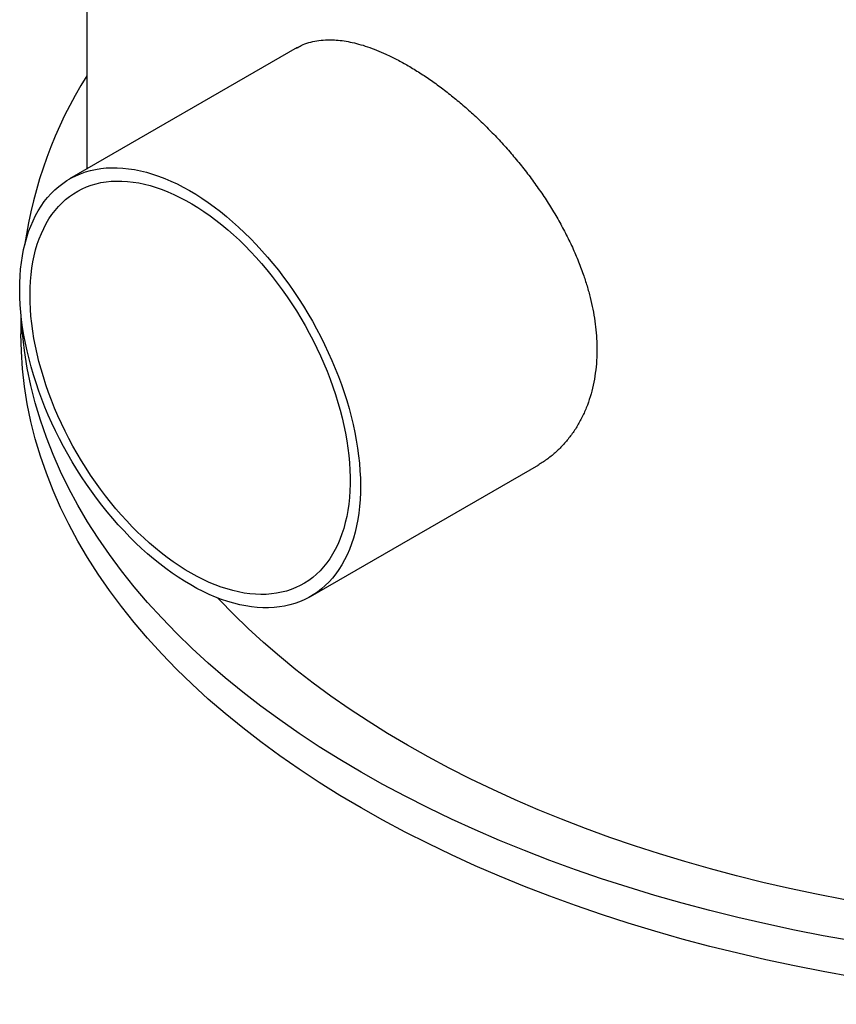
# Model space of a CAD drawing. Units: millimetres. Extents: x 10 to 410, y 10 to 287.
# Drawn here: x 318 to 345, y 99 to 131 of the extents above; entities that cross this region are included whole.
import ezdxf

# ---------------------------------------------------------------- set-up
doc = ezdxf.new("R2010")
doc.units = ezdxf.units.MM
doc.linetypes.add('SLD-Solid', pattern=[0])

msp = doc.modelspace()

# ---------------------------------------------------------------- linework, layer by layer
at = {"color": 7, "linetype": 'SLD-Solid', "lineweight": 25}
for p, q in [((320.199, 145.66), (320.199, 126.248)), ((327.059, 130.208), (319.641, 125.926)), ((318.056, 121.517), (318.056, 120.879)), ((327.498, 112.317), (334.937, 116.611))]:
    msp.add_line(p, q, dxfattribs=at)
at = {"color": 7, "linetype": 'SLD-Solid', "lineweight": 25, "flags": 128}
for points in [[(391.627, 129.294), (391.917, 128.799), (392.211, 128.252), (392.48, 127.702), (392.724, 127.147), (392.943, 126.589), (393.136, 126.028), (393.304, 125.464), (393.446, 124.898), (393.563, 124.33), (393.653, 123.76), (393.718, 123.189), (393.757, 122.618), (393.77, 122.045), (393.757, 121.473), (393.718, 120.902), (393.653, 120.331), (393.563, 119.761), (393.446, 119.193), (393.304, 118.627), (393.136, 118.063), (392.943, 117.502), (392.724, 116.944), (392.48, 116.389), (392.211, 115.838), (391.917, 115.292), (391.599, 114.75), (391.256, 114.213), (390.888, 113.682), (390.497, 113.156), (390.082, 112.637), (389.644, 112.124), (389.183, 111.617), (388.698, 111.118), (388.192, 110.626), (387.663, 110.143), (387.112, 109.667), (386.54, 109.2), (385.947, 108.741), (385.334, 108.292), (384.7, 107.852), (384.046, 107.422), (383.374, 107.002), (382.682, 106.592), (381.972, 106.193), (381.244, 105.804), (380.499, 105.427), (379.737, 105.061), (378.959, 104.707), (378.165, 104.365), (377.356, 104.035), (376.531, 103.717), (375.693, 103.411), (374.842, 103.119), (373.977, 102.839), (373.1, 102.573), (372.211, 102.32), (371.311, 102.08), (370.4, 101.855), (369.48, 101.643), (368.55, 101.444), (367.612, 101.261), (366.665, 101.091), (365.711, 100.936), (364.751, 100.795), (363.784, 100.669), (362.812, 100.557), (361.835, 100.46), (360.854, 100.378), (359.87, 100.311), (358.883, 100.258), (357.894, 100.221), (356.904, 100.198), (355.913, 100.191), (354.922, 100.198), (353.932, 100.221), (352.943, 100.258), (351.956, 100.311), (350.972, 100.378), (349.991, 100.46), (349.014, 100.557), (348.042, 100.669), (347.075, 100.795), (346.115, 100.936), (345.161, 101.091), (344.215, 101.261), (343.276, 101.444), (342.346, 101.643), (341.426, 101.855), (340.515, 102.08), (339.615, 102.32), (338.726, 102.573), (337.849, 102.839), (336.984, 103.119), (336.133, 103.411), (335.295, 103.717), (334.47, 104.035), (333.661, 104.365), (332.867, 104.707), (332.089, 105.061), (331.327, 105.427), (330.582, 105.804), (329.854, 106.193), (329.144, 106.592), (328.452, 107.002), (327.78, 107.422), (327.126, 107.852), (326.492, 108.292), (325.879, 108.741), (325.286, 109.2), (324.714, 109.667), (324.163, 110.143), (323.634, 110.626), (323.128, 111.118), (322.643, 111.617), (322.182, 112.124), (321.744, 112.637), (321.329, 113.156), (320.938, 113.682), (320.57, 114.213), (320.227, 114.75), (319.909, 115.292), (319.615, 115.838), (319.346, 116.389), (319.102, 116.944), (318.883, 117.502), (318.69, 118.063), (318.522, 118.627), (318.38, 119.193), (318.263, 119.761), (318.173, 120.331), (318.108, 120.902), (318.076, 121.339)], [(320.833, 126.285), (321.012, 126.294), (321.194, 126.293), (321.379, 126.282), (321.567, 126.262), (321.757, 126.233), (321.95, 126.194), (322.145, 126.145), (322.342, 126.087), (322.541, 126.02), (322.741, 125.944), (322.942, 125.858), (323.145, 125.764), (323.347, 125.661), (323.55, 125.549), (323.753, 125.428), (323.956, 125.299), (324.158, 125.162), (324.359, 125.016), (324.559, 124.863), (324.758, 124.702), (324.956, 124.534), (325.151, 124.359), (325.345, 124.176), (325.536, 123.987), (325.724, 123.791), (325.91, 123.589), (326.093, 123.381), (326.272, 123.168), (326.447, 122.949), (326.619, 122.725), (326.786, 122.496), (326.95, 122.262), (327.108, 122.025), (327.263, 121.783), (327.412, 121.538), (327.556, 121.29), (327.694, 121.039), (327.828, 120.785), (327.955, 120.529), (328.077, 120.271), (328.192, 120.012), (328.302, 119.751), (328.405, 119.49), (328.502, 119.228), (328.592, 118.966), (328.675, 118.704), (328.752, 118.443), (328.822, 118.183), (328.884, 117.924), (328.94, 117.666), (328.988, 117.411), (329.029, 117.157), (329.063, 116.907), (329.09, 116.659), (329.109, 116.415), (329.121, 116.174), (329.125, 115.937), (329.122, 115.704), (329.112, 115.476), (329.094, 115.253), (329.069, 115.035), (329.037, 114.823), (328.997, 114.616), (328.95, 114.415), (328.896, 114.22), (328.834, 114.032), (328.766, 113.851), (328.691, 113.677), (328.609, 113.51), (328.52, 113.351), (328.424, 113.199), (328.322, 113.055), (328.214, 112.919), (328.1, 112.792), (327.979, 112.673), (327.853, 112.563), (327.721, 112.461), (327.583, 112.368), (327.44, 112.284), (327.292, 112.21), (327.139, 112.144), (326.981, 112.088), (326.818, 112.042), (326.652, 112.004), (326.481, 111.977), (326.306, 111.958), (326.128, 111.95), (325.946, 111.951), (325.761, 111.961), (325.573, 111.981), (325.382, 112.011), (325.189, 112.05), (324.994, 112.098), (324.797, 112.156), (324.598, 112.223), (324.398, 112.299), (324.197, 112.385), (323.995, 112.479), (323.792, 112.583), (323.589, 112.695), (323.386, 112.815), (323.184, 112.944), (322.982, 113.081), (322.78, 113.227), (322.58, 113.38), (322.381, 113.541), (322.183, 113.709), (321.988, 113.885), (321.794, 114.067), (321.603, 114.256), (321.415, 114.452), (321.229, 114.654), (321.047, 114.862), (320.868, 115.076), (320.692, 115.295), (320.521, 115.519), (320.353, 115.748), (320.19, 115.981), (320.031, 116.219), (319.877, 116.46), (319.728, 116.705), (319.584, 116.953), (319.445, 117.205), (319.312, 117.458), (319.184, 117.714), (319.063, 117.972), (318.947, 118.231), (318.838, 118.492), (318.734, 118.753), (318.638, 119.015), (318.548, 119.277), (318.464, 119.539), (318.387, 119.8), (318.318, 120.06), (318.255, 120.32), (318.2, 120.577), (318.151, 120.833), (318.11, 121.086), (318.076, 121.336), (318.049, 121.584), (318.03, 121.829), (318.018, 122.069), (318.014, 122.306), (318.017, 122.539), (318.027, 122.767), (318.045, 122.99), (318.07, 123.208), (318.103, 123.421), (318.143, 123.627), (318.19, 123.828), (318.244, 124.023), (318.305, 124.211), (318.373, 124.392), (318.449, 124.566), (318.531, 124.733), (318.62, 124.892), (318.715, 125.044), (318.817, 125.188), (318.925, 125.324), (319.04, 125.451), (319.16, 125.57), (319.287, 125.681), (319.419, 125.782), (319.556, 125.875), (319.699, 125.959), (319.848, 126.033), (320.001, 126.099), (320.159, 126.155), (320.321, 126.202), (320.488, 126.239), (320.659, 126.267), (320.833, 126.285)], [(320.999, 125.851), (321.172, 125.859), (321.348, 125.858), (321.527, 125.847), (321.709, 125.827), (321.894, 125.797), (322.081, 125.757), (322.27, 125.709), (322.461, 125.651), (322.654, 125.584), (322.848, 125.507), (323.043, 125.422), (323.239, 125.327), (323.435, 125.224), (323.631, 125.113), (323.827, 124.992), (324.023, 124.864), (324.219, 124.727), (324.413, 124.583), (324.606, 124.43), (324.798, 124.27), (324.988, 124.103), (325.176, 123.929), (325.361, 123.748), (325.544, 123.56), (325.725, 123.367), (325.902, 123.167), (326.076, 122.961), (326.246, 122.75), (326.413, 122.534), (326.576, 122.313), (326.734, 122.088), (326.888, 121.858), (327.037, 121.625), (327.181, 121.387), (327.32, 121.147), (327.454, 120.904), (327.583, 120.658), (327.705, 120.41), (327.822, 120.161), (327.933, 119.91), (328.038, 119.657), (328.136, 119.404), (328.228, 119.151), (328.313, 118.897), (328.392, 118.644), (328.463, 118.392), (328.528, 118.14), (328.586, 117.89), (328.636, 117.642), (328.68, 117.396), (328.716, 117.152), (328.745, 116.911), (328.767, 116.673), (328.781, 116.439), (328.788, 116.208), (328.788, 115.982), (328.78, 115.76), (328.765, 115.542), (328.742, 115.33), (328.712, 115.123), (328.675, 114.922), (328.631, 114.727), (328.579, 114.538), (328.52, 114.355), (328.455, 114.18), (328.382, 114.011), (328.303, 113.849), (328.217, 113.695), (328.124, 113.549), (328.025, 113.41), (327.919, 113.28), (327.808, 113.158), (327.69, 113.044), (327.567, 112.939), (327.438, 112.842), (327.303, 112.755), (327.163, 112.676), (327.019, 112.607), (326.869, 112.547), (326.714, 112.496), (326.555, 112.455), (326.392, 112.423), (326.225, 112.4), (326.054, 112.387), (325.88, 112.384), (325.702, 112.39), (325.521, 112.405), (325.338, 112.43), (325.152, 112.465), (324.964, 112.509), (324.774, 112.562), (324.582, 112.625), (324.388, 112.697), (324.194, 112.778), (323.999, 112.867), (323.803, 112.966), (323.606, 113.074), (323.41, 113.19), (323.214, 113.314), (323.018, 113.447), (322.824, 113.587), (322.63, 113.736), (322.437, 113.892), (322.246, 114.056), (322.058, 114.226), (321.871, 114.404), (321.686, 114.588), (321.505, 114.779), (321.326, 114.976), (321.15, 115.178), (320.978, 115.387), (320.809, 115.6), (320.645, 115.819), (320.484, 116.042), (320.328, 116.27), (320.176, 116.501), (320.03, 116.737), (319.888, 116.975), (319.751, 117.217), (319.62, 117.462), (319.495, 117.709), (319.375, 117.957), (319.261, 118.208), (319.153, 118.46), (319.052, 118.712), (318.957, 118.966), (318.868, 119.219), (318.786, 119.472), (318.711, 119.725), (318.643, 119.977), (318.582, 120.228), (318.527, 120.477), (318.48, 120.725), (318.44, 120.97), (318.408, 121.212), (318.382, 121.452), (318.364, 121.688), (318.354, 121.92), (318.351, 122.149), (318.355, 122.373), (318.366, 122.593), (318.385, 122.808), (318.411, 123.017), (318.445, 123.221), (318.486, 123.419), (318.534, 123.612), (318.589, 123.797), (318.651, 123.977), (318.72, 124.149), (318.796, 124.314), (318.879, 124.472), (318.968, 124.622), (319.064, 124.765), (319.166, 124.899), (319.275, 125.025), (319.39, 125.143), (319.51, 125.253), (319.636, 125.354), (319.768, 125.446), (319.905, 125.529), (320.048, 125.603), (320.195, 125.667), (320.347, 125.723), (320.504, 125.769), (320.665, 125.806), (320.83, 125.833), (320.999, 125.851)], [(391.627, 122.045), (391.615, 121.506), (391.578, 120.966), (391.517, 120.428), (391.432, 119.89), (391.322, 119.354), (391.188, 118.82), (391.029, 118.288), (390.847, 117.759), (390.64, 117.232), (390.41, 116.709), (390.157, 116.19), (389.879, 115.674), (389.579, 115.163), (389.255, 114.657), (388.909, 114.155), (388.54, 113.66), (388.148, 113.169), (387.735, 112.685), (387.299, 112.208), (386.842, 111.737), (386.364, 111.273), (385.866, 110.816), (385.346, 110.368), (384.806, 109.927), (384.247, 109.494), (383.668, 109.07), (383.07, 108.655), (382.454, 108.25), (381.819, 107.853), (381.167, 107.467), (380.497, 107.09), (379.811, 106.724), (379.108, 106.368), (378.389, 106.023), (377.654, 105.689), (376.905, 105.366), (376.142, 105.054), (375.364, 104.754), (374.574, 104.466), (373.77, 104.19), (372.954, 103.926), (372.127, 103.675), (371.288, 103.436), (370.439, 103.21), (369.58, 102.997), (368.712, 102.797), (367.835, 102.611), (366.949, 102.437), (366.056, 102.277), (365.157, 102.131), (364.25, 101.998), (363.338, 101.879), (362.421, 101.773), (361.5, 101.682), (360.575, 101.604), (359.646, 101.541), (358.715, 101.492), (357.782, 101.456), (356.848, 101.435), (355.913, 101.428), (354.978, 101.435), (354.044, 101.456), (353.111, 101.492), (352.18, 101.541), (351.251, 101.604), (350.326, 101.682), (349.405, 101.773), (348.488, 101.879), (347.576, 101.998), (346.669, 102.131), (345.77, 102.277), (344.877, 102.437), (343.991, 102.611), (343.114, 102.797), (342.246, 102.997), (341.387, 103.21), (340.538, 103.436), (339.699, 103.675), (338.872, 103.926), (338.056, 104.19), (337.252, 104.466), (336.462, 104.754), (335.684, 105.054), (334.921, 105.366), (334.172, 105.689), (333.437, 106.023), (332.718, 106.368), (332.015, 106.724), (331.329, 107.09), (330.659, 107.467), (330.007, 107.853), (329.372, 108.25), (328.756, 108.655), (328.158, 109.07), (327.579, 109.494), (327.02, 109.927), (326.48, 110.368), (325.96, 110.816), (325.462, 111.273), (324.984, 111.737), (324.527, 112.208), (324.466, 112.273)], [(393.77, 120.879), (393.757, 120.307), (393.718, 119.735), (393.653, 119.164), (393.563, 118.595), (393.446, 118.026), (393.304, 117.46), (393.136, 116.896), (392.943, 116.335), (392.724, 115.777), (392.48, 115.223), (392.211, 114.672), (391.917, 114.126), (391.599, 113.584), (391.256, 113.047), (390.888, 112.516), (390.497, 111.99), (390.082, 111.47), (389.644, 110.957), (389.183, 110.451), (388.698, 109.952), (388.192, 109.46), (387.663, 108.976), (387.112, 108.5), (386.54, 108.033), (385.947, 107.575), (385.334, 107.125), (384.7, 106.686), (384.046, 106.255), (383.374, 105.835), (382.682, 105.425), (381.972, 105.026), (381.244, 104.638), (380.499, 104.261), (379.737, 103.895), (378.959, 103.541), (378.165, 103.198), (377.356, 102.868), (376.531, 102.55), (375.693, 102.245), (374.842, 101.952), (373.977, 101.673), (373.1, 101.406), (372.211, 101.153), (371.311, 100.914), (370.4, 100.688), (369.48, 100.476), (368.55, 100.278), (367.612, 100.094), (366.665, 99.924), (365.711, 99.769), (364.751, 99.628), (363.784, 99.502), (362.812, 99.39), (361.835, 99.294), (360.854, 99.211), (359.87, 99.144), (358.883, 99.092), (357.894, 99.054), (356.904, 99.032), (355.913, 99.024), (354.922, 99.032), (353.932, 99.054), (352.943, 99.092), (351.956, 99.144), (350.972, 99.211), (349.991, 99.294), (349.014, 99.39), (348.042, 99.502), (347.075, 99.628), (346.115, 99.769), (345.161, 99.924), (344.215, 100.094), (343.276, 100.278), (342.346, 100.476), (341.426, 100.688), (340.515, 100.914), (339.615, 101.153), (338.726, 101.406), (337.849, 101.673), (336.984, 101.952), (336.133, 102.245), (335.295, 102.55), (334.47, 102.868), (333.661, 103.198), (332.867, 103.541), (332.089, 103.895), (331.327, 104.261), (330.582, 104.638), (329.854, 105.026), (329.144, 105.425), (328.452, 105.835), (327.78, 106.255), (327.126, 106.686), (326.492, 107.125), (325.879, 107.575), (325.286, 108.033), (324.714, 108.5), (324.163, 108.976), (323.634, 109.46), (323.128, 109.952), (322.643, 110.451), (322.182, 110.957), (321.744, 111.47), (321.329, 111.99), (320.938, 112.516), (320.57, 113.047), (320.227, 113.584), (319.909, 114.126), (319.615, 114.672), (319.346, 115.223), (319.102, 115.777), (318.883, 116.335), (318.69, 116.896), (318.522, 117.46), (318.38, 118.026), (318.263, 118.595), (318.173, 119.164), (318.108, 119.735), (318.069, 120.307), (318.056, 120.879)]]:
    msp.add_lwpolyline(points, dxfattribs=at)
at = {"color": 7, "linetype": 'SLD-Solid', "lineweight": 25}
msp.add_arc((332.407, 121.686), 14.384, 148.0698, 171.7128, dxfattribs=at)
msp.add_open_spline([(327.04, 130.193), (327.091, 130.222), (327.217, 130.295), (327.439, 130.374), (327.7, 130.436), (327.979, 130.465), (328.255, 130.464), (328.527, 130.438), (328.79, 130.393), (329.065, 130.327), (329.352, 130.239), (329.65, 130.129), (329.97, 129.991), (330.315, 129.822), (330.684, 129.619), (331.058, 129.39), (331.435, 129.138), (331.812, 128.864), (332.187, 128.568), (332.56, 128.254), (332.928, 127.92), (333.291, 127.568), (333.647, 127.2), (333.994, 126.813), (334.331, 126.411), (334.655, 125.995), (334.963, 125.569), (335.254, 125.131), (335.527, 124.682), (335.78, 124.223), (336.01, 123.758), (336.215, 123.29), (336.381, 122.85), (336.514, 122.439), (336.619, 122.058), (336.704, 121.675), (336.769, 121.293), (336.813, 120.911), (336.836, 120.516), (336.833, 120.111), (336.8, 119.699), (336.737, 119.3), (336.646, 118.918), (336.527, 118.554), (336.38, 118.21), (336.206, 117.887), (336.008, 117.586), (335.786, 117.31), (335.54, 117.057), (335.27, 116.832), (335.053, 116.676), (334.921, 116.606), (334.893, 116.591)], degree=3, knots=[0, 0, 0, 0, 0.014782, 0.036364, 0.05797, 0.079551, 0.101059, 0.118791, 0.136537, 0.154269, 0.172537, 0.19082, 0.209088, 0.230206, 0.251397, 0.272613, 0.293805, 0.314922, 0.335806, 0.356759, 0.377737, 0.398692, 0.419577, 0.440765, 0.462023, 0.483305, 0.504563, 0.525752, 0.547336, 0.568995, 0.590678, 0.612335, 0.633917, 0.651569, 0.669235, 0.686887, 0.705075, 0.723279, 0.741467, 0.762448, 0.783501, 0.804579, 0.825634, 0.846616, 0.867525, 0.888502, 0.909503, 0.930482, 0.951392, 0.972733, 0.994144, 1, 1, 1, 1], dxfattribs=at)

doc.saveas('drawing.dxf')
